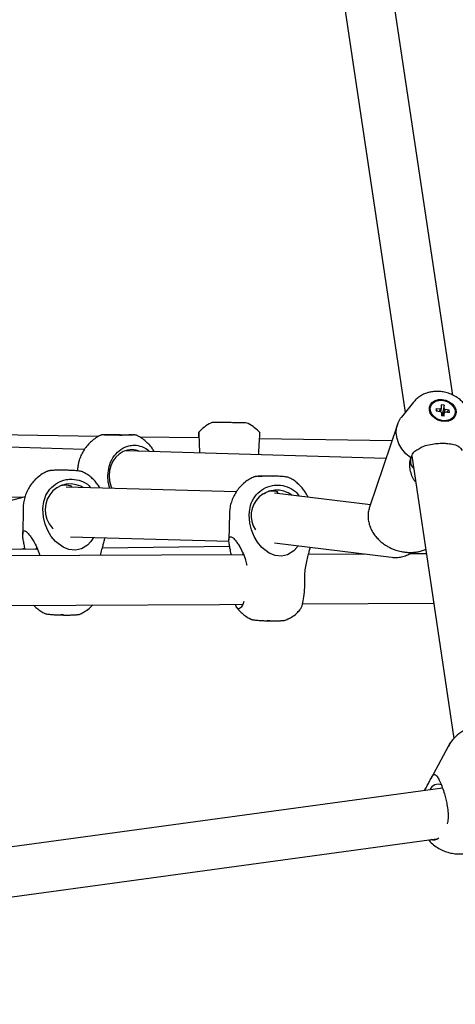
# Model space of a CAD drawing. Units: millimetres. Extents: x 942 to 22571, y 923 to 18095.
# Drawn here: x 11372 to 11531, y 14141 to 14498 of the extents above; entities that cross this region are included whole.
import ezdxf

# ---------------------------------------------------------------- set-up
doc = ezdxf.new("R2010")
doc.units = ezdxf.units.MM
doc.header["$LTSCALE"] = 120

msp = doc.modelspace()

# ---------------------------------------------------------------- linework, layer by layer
at = {"color": 7, "linetype": 'Continuous', "lineweight": 25}
for p, q in [((11529.93, 14362.02), (11497.48, 14579.18)), ((11480.06, 14573.96), (11512.68, 14355.71)), ((11515.67, 14359.44), (11511.29, 14353.98)), ((11521.91, 14357.88), (11521.81, 14357.6)), ((11525.39, 14356.9), (11523.9, 14357.06)), ((11523.9, 14357.06), (11523.93, 14356.24)), ((11524.28, 14356.2), (11523.9, 14357.06)), ((11525.79, 14357.19), (11525.44, 14356.04)), ((11526.77, 14358.29), (11525.76, 14358.4)), ((11525.76, 14358.4), (11525.79, 14357.19)), ((11526.77, 14358.29), (11526.19, 14355.26)), ((11526.8, 14357.08), (11526.77, 14358.29)), ((11523.93, 14356.24), (11525.41, 14356.08)), ((11525.23, 14356.1), (11525.39, 14356.9)), ((11525.83, 14355.71), (11525.86, 14354.5)), ((11525.84, 14355.3), (11526.19, 14355.26)), ((11526.87, 14354.39), (11525.86, 14354.5)), ((11526.19, 14355.26), (11526.19, 14355.06)), ((11526.35, 14354.92), (11526.57, 14354.89)), ((11526.87, 14354.39), (11526.84, 14355.6)), ((11528.7, 14356.55), (11527.22, 14356.71)), ((11527.24, 14355.89), (11528.72, 14355.73)), ((11528.7, 14356.55), (11527.79, 14355.83)), ((11528.72, 14355.73), (11528.7, 14356.55)), ((11530.63, 14354.63), (11530.72, 14354.91)), ((11442.06, 14351.87), (11441.99, 14351.83)), ((11455.59, 14351.63), (11455.52, 14351.67)), ((11509.83, 14351.33), (11499.68, 14321.23)), ((11401.21, 14346.99), (11302.57, 14348.46)), ((11401.84, 14347.36), (11401.77, 14347.33)), ((11403.52, 14347.53), (11403.09, 14347.55)), ((11404.75, 14347.5), (11403.52, 14347.53)), ((11403.92, 14347.56), (11403.92, 14347.53)), ((11407.53, 14347.54), (11406.07, 14347.54)), ((11406.34, 14347.53), (11406.07, 14347.54)), ((11406.34, 14347.53), (11407.81, 14347.52)), ((11408.41, 14347.56), (11407.41, 14347.56)), ((11407.41, 14347.56), (11407.82, 14347.54)), ((11408.57, 14347.6), (11407.67, 14347.61)), ((11408.32, 14347.52), (11408.73, 14347.49)), ((11408.81, 14347.54), (11408.41, 14347.56)), ((11408.41, 14347.51), (11408.41, 14347.56)), ((11408.73, 14347.49), (11409.72, 14347.49)), ((11408.81, 14347.49), (11408.81, 14347.54)), ((11409.29, 14347.53), (11409.33, 14347.53)), ((11409.72, 14347.49), (11409.31, 14347.51)), ((11409.31, 14347.51), (11409.31, 14347.49)), ((11413.22, 14347.46), (11413.22, 14347.49)), ((11415.36, 14347.22), (11415.29, 14347.26)), ((11437.68, 14346.45), (11416.14, 14346.77)), ((11395.98, 14342.2), (11261.23, 14346.21)), ((11507.83, 14345.41), (11459.73, 14346.12)), ((11505.65, 14338.94), (11411.22, 14341.75)), ((11514.66, 14339.15), (11514.92, 14339.66)), ((11515.04, 14339.88), (11530.39, 14237.19)), ((11382.35, 14334.25), (11382.28, 14334.22)), ((11389.56, 14334.67), (11388.61, 14334.69)), ((11395.74, 14333.96), (11395.67, 14334)), ((11404.57, 14332.67), (11404.62, 14333.75)), ((11457.34, 14332.13), (11457.27, 14332.1)), ((11464.55, 14332.55), (11463.6, 14332.57)), ((11451.25, 14326.85), (11389.43, 14328.6)), ((11391.41, 14328.54), (11391.41, 14328.73)), ((11470.74, 14331.85), (11470.66, 14331.88)), ((11260.84, 14328.21), (11373.62, 14324.86)), ((11374.43, 14325.08), (11320.28, 14310.49)), ((11499.99, 14322.13), (11465.18, 14326.39)), ((11466.39, 14326.24), (11466.4, 14326.61)), ((11380.95, 14320.66), (11381, 14321.74)), ((11373.76, 14320.97), (11373.58, 14311.49)), ((11448.75, 14318.85), (11448.57, 14309.37)), ((11455.94, 14318.55), (11456, 14319.62)), ((11390.92, 14310.55), (11448.63, 14308.92)), ((11448.86, 14306.98), (11402.54, 14306.36)), ((11465.14, 14308.26), (11507.74, 14303.05)), ((11453.89, 14304.01), (11080.78, 14302.22)), ((11378.93, 14306.05), (11095.35, 14302.29)), ((11372.69, 14305.97), (11374.38, 14306.42)), ((11378.77, 14306.62), (11378.42, 14306.08)), ((11453.76, 14304.5), (11453.45, 14304.03)), ((11498.11, 14304.23), (11477.5, 14304.13)), ((11520.35, 14304.33), (11514.19, 14304.3)), ((11476.12, 14294.29), (11476.12, 14295.37)), ((11475.31, 14286.12), (11523.04, 14286.35)), ((11381.31, 14282.83), (11381.38, 14282.79)), ((11388.44, 14282.1), (11387.5, 14282.12)), ((11394.43, 14282.43), (11394.62, 14282.51)), ((11394.7, 14282.54), (11394.78, 14282.57)), ((11456.3, 14280.71), (11456.37, 14280.67)), ((11456.4, 14280.66), (11456.37, 14280.67)), ((11456.4, 14280.67), (11456.74, 14280.52)), ((11463.43, 14279.99), (11462.49, 14280.01)), ((11469.69, 14280.42), (11469.67, 14280.41)), ((11469.69, 14280.42), (11469.77, 14280.46)), ((11528.79, 14235.12), (11530.05, 14236.84)), ((11528.28, 14234.33), (11521.96, 14222.6)), ((11528.79, 14235.12), (11528.28, 14234.33)), ((11528.38, 14234.37), (11528.79, 14235.12)), ((11526.22, 14219.21), (11083.13, 14158.7)), ((11519.73, 14218.32), (11520.05, 14218.9)), ((11083.92, 14140.64), (11524.04, 14200.74))]:
    msp.add_line(p, q, dxfattribs=at)
at = {"color": 7, "linetype": 'Continuous', "lineweight": 25, "flags": 128}
for points in [[(11524.79, 14360.36), (11526.1, 14360.39), (11527.43, 14360.12), (11528.67, 14359.58), (11529.75, 14358.8), (11530.56, 14357.84), (11531.06, 14356.78), (11531.21, 14355.69), (11531, 14354.65), (11530.44, 14353.74), (11529.57, 14353.02), (11528.46, 14352.56), (11527.19, 14352.38), (11525.86, 14352.5), (11524.56, 14352.91), (11523.39, 14353.58), (11522.44, 14354.45), (11521.78, 14355.47), (11521.45, 14356.56), (11521.48, 14357.64), (11521.87, 14358.62), (11522.59, 14359.44), (11523.59, 14360.03), (11524.79, 14360.36)], [(11524.9, 14360.08), (11526.17, 14360.1), (11527.46, 14359.82), (11528.66, 14359.27), (11529.66, 14358.48), (11530.4, 14357.52), (11530.8, 14356.47), (11530.84, 14355.42), (11530.52, 14354.44), (11529.85, 14353.63), (11528.9, 14353.03), (11527.73, 14352.71), (11526.46, 14352.69), (11525.17, 14352.97), (11523.97, 14353.52), (11522.97, 14354.31), (11522.23, 14355.27), (11521.83, 14356.32), (11521.79, 14357.37), (11522.11, 14358.35), (11522.78, 14359.16), (11523.73, 14359.76), (11524.9, 14360.08)], [(11514.66, 14339.15), (11512.91, 14340.69), (11511.47, 14342.42), (11510.39, 14344.28), (11509.69, 14346.22), (11509.39, 14348.18), (11509.52, 14350.09), (11510.05, 14351.91), (11510.99, 14353.58), (11511.29, 14353.98)], [(11444.77, 14352.05), (11444.27, 14352.05), (11444.14, 14352.06)], [(11447.1, 14352.01), (11446.66, 14352.02), (11445.58, 14352.03), (11444.77, 14352.05)], [(11453.44, 14351.92), (11453.44, 14351.92), (11453.19, 14351.92), (11452.58, 14351.93), (11451.67, 14351.94), (11450.52, 14351.96), (11449.23, 14351.98), (11448.9, 14351.98)], [(11405.97, 14347.6), (11407.22, 14347.6), (11408.57, 14347.59), (11409.91, 14347.58), (11411.17, 14347.57), (11412.24, 14347.55), (11413.07, 14347.53), (11413.59, 14347.51), (11413.77, 14347.49), (11413.59, 14347.47), (11413.07, 14347.46), (11412.24, 14347.45), (11411.17, 14347.45), (11409.91, 14347.45), (11408.57, 14347.46), (11407.22, 14347.47), (11405.97, 14347.49), (11404.89, 14347.51), (11404.06, 14347.53), (11403.54, 14347.55), (11403.37, 14347.57), (11403.54, 14347.58), (11404.06, 14347.59), (11404.89, 14347.6), (11405.97, 14347.6)], [(11406.24, 14347.6), (11407.47, 14347.59), (11407.89, 14347.59)], [(11409.24, 14347.58), (11410.09, 14347.57), (11411.26, 14347.56), (11412.22, 14347.54), (11412.88, 14347.52), (11413.19, 14347.5), (11413.13, 14347.48), (11412.99, 14347.48)], [(11415.71, 14341.76), (11414.88, 14342), (11413.28, 14342.19), (11411.67, 14342), (11410.12, 14341.46), (11408.69, 14340.59), (11407.44, 14339.4), (11406.4, 14337.96), (11405.63, 14336.32), (11405.15, 14334.54), (11404.98, 14332.69), (11405.12, 14330.83), (11405.58, 14329.05), (11405.96, 14328.12)], [(11395.49, 14328.43), (11394.69, 14328.85), (11392.97, 14329.45), (11391.17, 14329.7), (11389.37, 14329.58), (11387.62, 14329.1), (11386.01, 14328.28), (11384.59, 14327.16), (11383.42, 14325.76), (11382.53, 14324.15), (11381.98, 14322.4), (11381.76, 14320.55), (11381.91, 14318.7), (11382.4, 14316.9), (11383.22, 14315.23), (11384.34, 14313.76), (11384.69, 14313.4)], [(11399.32, 14310.31), (11398.38, 14308.86), (11397.13, 14307.51), (11394.92, 14306.12), (11392.73, 14305.62), (11390.37, 14305.85), (11388.25, 14306.69), (11385.54, 14308.75), (11383.95, 14310.64), (11382.7, 14312.76), (11381.75, 14315.13), (11381.16, 14317.63), (11380.95, 14320.66), (11380.95, 14320.66)], [(11473.68, 14307.22), (11473.37, 14306.74), (11472.12, 14305.39), (11469.91, 14304), (11467.72, 14303.51), (11465.36, 14303.74), (11463.24, 14304.58), (11460.53, 14306.63), (11458.95, 14308.53), (11457.7, 14310.64), (11456.74, 14313.01), (11456.15, 14315.52), (11455.94, 14318.55), (11455.94, 14318.55)], [(11079.4, 14284.22), (11445.19, 14285.97), (11453.57, 14286.01)]]:
    msp.add_lwpolyline(points, dxfattribs=at)
at = {"color": 7, "linetype": 'Continuous', "lineweight": 25}
for centre, radius, start, end in [((11526.04, 14356.43), 0.802, 107.9207, 143.6421), ((11526.25, 14356.05), 1.17, 34.1713, 61.8253), ((11526.38, 14356.74), 1.17, 214.1474, 241.784), ((11525.57, 14354.18), 1.08, 54.7346, 75.2445), ((11525.63, 14354.28), 0.964, 41.4886, 54.5184), ((11525.77, 14354.4), 0.784, 21.538, 41.3451), ((11526.59, 14356.36), 0.801, 287.9331, 323.6721), ((11448.59, 14338.36), 15, 116.1061, 137.0697), ((11442.94, 14350.07), 2, 89.1483, 116.1061), ((11454.58, 14349.9), 2, 62.1906, 89.1483), ((11448.59, 14338.36), 15, 41.2276, 62.1906), ((11405.48, 14320.04), 27.56, 88.5977, 93.2517), ((11407.81, 14338.41), 9.13, 89.962, 91.7812), ((11409.31, 14356.6), 9.09, 269.9842, 271.8091), ((11518.17, 14338.07), 3.62, 154.0377, 227.107), ((11462.62, 14317.22), 15.38, 82.7602, 102.239), ((11465.9, 14318.25), 9.25, 52.7704, 214.0198), ((11524.65, 14217.37), 3.22, 67.7646, 157.7618)]:
    msp.add_arc(centre, radius, start, end, dxfattribs=at)
msp.add_ellipse((11463.73, 14317.5), major_axis=(0.67, 8.98), ratio=0.972194, start_param=0.307822, end_param=0.444169, dxfattribs=at)
for points, knots in [([(11528.43, 14362.66), (11527.78, 14362.85), (11526.87, 14363.11), (11525.49, 14363.3), (11524.31, 14363.37), (11522.91, 14363.3), (11521.47, 14363.06), (11520.01, 14362.61), (11518.6, 14361.96), (11517.28, 14361.07), (11516.3, 14360.23), (11515.85, 14359.63), (11515.72, 14359.45)], [0, 0, 0, 0, 0.141962, 0.199121, 0.293879, 0.392147, 0.497356, 0.606925, 0.719827, 0.835197, 0.9526, 1, 1, 1, 1]), ([(11536.59, 14352.52), (11536.58, 14352.89), (11536.55, 14353.81), (11536.16, 14355.27), (11535.51, 14356.83), (11534.6, 14358.27), (11533.52, 14359.54), (11532.38, 14360.55), (11531.28, 14361.32), (11530.01, 14362.05), (11529.04, 14362.42), (11528.43, 14362.66)], [0, 0, 0, 0, 0.0817835, 0.2045004, 0.3282962, 0.4523393, 0.5744152, 0.6885999, 0.7796271, 0.8599376, 1, 1, 1, 1]), ([(11526.19, 14355.06), (11526.3, 14355.41), (11526.5, 14356.09), (11526.7, 14356.76), (11526.8, 14357.08)], [0, 0, 0, 0, 0.519822, 1, 1, 1, 1]), ([(11527.22, 14356.71), (11527.03, 14356.32), (11526.75, 14355.72), (11526.46, 14355.12), (11526.35, 14354.92)], [0, 0, 0, 0, 0.650125, 1, 1, 1, 1]), ([(11526.84, 14355.6), (11526.7, 14355.25), (11526.56, 14354.86), (11526.41, 14354.48), (11526.4, 14354.44)], [0, 0, 0, 0, 0.908952, 1, 1, 1, 1]), ([(11448.79, 14351.99), (11448.06, 14352), (11446.93, 14352.01), (11445.58, 14352.03), (11444.65, 14352.05), (11443.89, 14352.06), (11443.17, 14352.07), (11443.05, 14352.07), (11442.97, 14352.07)], [0, 0, 0, 0, 0.239423, 0.368367, 0.499984, 0.631647, 0.760539, 1, 1, 1, 1]), ([(11454.61, 14351.9), (11454.53, 14351.9), (11454.41, 14351.9), (11453.69, 14351.91), (11452.94, 14351.92), (11452.01, 14351.94), (11450.65, 14351.96), (11449.52, 14351.98), (11448.79, 14351.99)], [0, 0, 0, 0, 0.239452, 0.368364, 0.499989, 0.631641, 0.760535, 1, 1, 1, 1]), ([(11401.87, 14347.37), (11401.31, 14347.07), (11400.14, 14346.45), (11398.55, 14345.22), (11397.11, 14343.78), (11395.9, 14342.18), (11394.95, 14340.5), (11394.3, 14338.93), (11393.89, 14337.51), (11393.58, 14336.03), (11393.51, 14334.97), (11393.47, 14334.35)], [0, 0, 0, 0, 0.117585, 0.243361, 0.368415, 0.492006, 0.612342, 0.72306, 0.804902, 0.884951, 1, 1, 1, 1]), ([(11407.67, 14347.61), (11407.51, 14347.61), (11407.18, 14347.61), (11406.58, 14347.61), (11405.87, 14347.61), (11405.11, 14347.61), (11404.44, 14347.61), (11403.87, 14347.61), (11403.41, 14347.6), (11403.07, 14347.59), (11402.83, 14347.59), (11402.66, 14347.58), (11402.49, 14347.56), (11402.26, 14347.52), (11402.09, 14347.47), (11401.99, 14347.43), (11401.95, 14347.41)], [0, 0, 0, 0, 0.054316, 0.118448, 0.222141, 0.324802, 0.429553, 0.532155, 0.630382, 0.721993, 0.805077, 0.878929, 0.932348, 0.960132, 0.983631, 1, 1, 1, 1]), ([(11407.67, 14347.61), (11407.68, 14347.61), (11408.07, 14347.61), (11408.91, 14347.6), (11410.08, 14347.59), (11411.2, 14347.57), (11412.51, 14347.55), (11413.17, 14347.54), (11413.61, 14347.53)], [0, 0, 0, 0, 0.007591, 0.175746, 0.347522, 0.519306, 0.687509, 1, 1, 1, 1]), ([(11413.33, 14347.53), (11413.13, 14347.54), (11412.81, 14347.55), (11412.38, 14347.56), (11412.22, 14347.56)], [0, 0, 0, 0, 0.615069, 1, 1, 1, 1]), ([(11415.21, 14347.29), (11415.14, 14347.33), (11415, 14347.39), (11414.78, 14347.45), (11414.5, 14347.49), (11414.34, 14347.5), (11414.09, 14347.51), (11413.84, 14347.52), (11413.74, 14347.52)], [0, 0, 0, 0, 0.07262, 0.151203, 0.241852, 0.520992, 0.815168, 1, 1, 1, 1]), ([(11421.41, 14341.45), (11421.16, 14341.86), (11420.59, 14342.8), (11419.47, 14344.16), (11418.05, 14345.49), (11416.64, 14346.54), (11415.66, 14347.04), (11415.27, 14347.24)], [0, 0, 0, 0, 0.167058, 0.387174, 0.614511, 0.847875, 1, 1, 1, 1]), ([(11437.67, 14346.81), (11437.67, 14346.89), (11437.64, 14347.76), (11437.62, 14348.35), (11437.6, 14348.71), (11437.62, 14348.22), (11437.68, 14346.58), (11437.76, 14344.06), (11437.84, 14341.95), (11437.87, 14340.96)], [0, 0, 0, 0, 0.01773, 0.198677, 0.311039, 0.478888, 0.659578, 0.84038, 1, 1, 1, 1]), ([(11459.36, 14340.32), (11459.38, 14340.64), (11459.48, 14342.14), (11459.63, 14344.49), (11459.78, 14346.91), (11459.86, 14347.97), (11459.87, 14348.37), (11459.87, 14348.25), (11459.87, 14348.25)], [0, 0, 0, 0, 0.071131, 0.32756, 0.583779, 0.839695, 0.998613, 1, 1, 1, 1]), ([(11404.62, 14333.75), (11404.78, 14334.79), (11405.12, 14337.02), (11406.77, 14340.05), (11409.2, 14342.43), (11411.79, 14343.59), (11414.43, 14343.92), (11416.99, 14343.38), (11418.96, 14342.46), (11419.66, 14341.54), (11419.69, 14341.5)], [0, 0, 0, 0, 0.136414, 0.290822, 0.44512, 0.599231, 0.694928, 0.837885, 0.991778, 1, 1, 1, 1]), ([(11517.23, 14342.29), (11517.72, 14342.59), (11518.71, 14343.21), (11520.69, 14343.89), (11522.91, 14344.33), (11524.57, 14344.44), (11525.26, 14344.48)], [0, 0, 0, 0, 0.236363, 0.479716, 0.786494, 1, 1, 1, 1]), ([(11525.26, 14344.48), (11525.77, 14344.49), (11526.8, 14344.52), (11527.74, 14344.44), (11528.22, 14344.41)], [0, 0, 0, 0, 0.499984, 1, 1, 1, 1]), ([(11528.22, 14344.41), (11528.97, 14344.3), (11530.71, 14344.06), (11532.44, 14343.28), (11533.08, 14342.34), (11533.4, 14341.88)], [0, 0, 0, 0, 0.282901, 0.648281, 1, 1, 1, 1]), ([(11516.46, 14330.37), (11516.25, 14330.66), (11515.59, 14331.54), (11514.87, 14333.21), (11514.35, 14335.27), (11514.22, 14337.35), (11514.51, 14338.54), (11514.66, 14339.15)], [0, 0, 0, 0, 0.103428, 0.31661, 0.535874, 0.76381, 1, 1, 1, 1]), ([(11514.92, 14339.66), (11515.18, 14340.26), (11515.67, 14341.4), (11516.73, 14342), (11517.23, 14342.29)], [0, 0, 0, 0, 0.518898, 1, 1, 1, 1]), ([(11382.34, 14334.22), (11381.78, 14333.94), (11380.55, 14333.32), (11378.9, 14332.06), (11377.4, 14330.55), (11376.16, 14328.92), (11375.17, 14327.14), (11374.43, 14325.28), (11373.97, 14323.4), (11373.78, 14321.96), (11373.78, 14321.16), (11373.78, 14320.97)], [0, 0, 0, 0, 0.111901, 0.248864, 0.372269, 0.495228, 0.617413, 0.738157, 0.855905, 0.965614, 1, 1, 1, 1]), ([(11389.02, 14334.69), (11388.55, 14334.7), (11387.9, 14334.71), (11386.98, 14334.7), (11386.26, 14334.7), (11385.48, 14334.68), (11384.77, 14334.65), (11384.15, 14334.61), (11383.62, 14334.56), (11383.17, 14334.5), (11382.83, 14334.44), (11382.54, 14334.32), (11382.45, 14334.28)], [0, 0, 0, 0, 0.161513, 0.225605, 0.32959, 0.432833, 0.538783, 0.643783, 0.746405, 0.846626, 0.950533, 1, 1, 1, 1]), ([(11395.59, 14334.03), (11395.49, 14334.08), (11395.18, 14334.22), (11394.78, 14334.29), (11394.18, 14334.4), (11393.4, 14334.48), (11392.52, 14334.55), (11391.68, 14334.6), (11390.9, 14334.63), (11390.03, 14334.67), (11389.39, 14334.68), (11389.02, 14334.69)], [0, 0, 0, 0, 0.052806, 0.16656, 0.30311, 0.447909, 0.581621, 0.692439, 0.778015, 0.873674, 1, 1, 1, 1]), ([(11401.69, 14328.25), (11401.59, 14328.43), (11401.24, 14329.06), (11400.47, 14330.1), (11399.35, 14331.36), (11398.01, 14332.53), (11396.75, 14333.43), (11395.91, 14333.85), (11395.62, 14333.99)], [0, 0, 0, 0, 0.0703877, 0.2560984, 0.4566219, 0.667403, 0.8867146, 1, 1, 1, 1]), ([(11405.25, 14328.15), (11405.1, 14328.64), (11404.66, 14330.11), (11404.61, 14331.64), (11404.57, 14332.67)], [0, 0, 0, 0, 0.333342, 1, 1, 1, 1]), ([(11457.33, 14332.1), (11456.77, 14331.83), (11455.54, 14331.21), (11453.89, 14329.94), (11452.39, 14328.44), (11451.15, 14326.8), (11450.16, 14325.03), (11449.42, 14323.16), (11448.96, 14321.29), (11448.77, 14319.84), (11448.77, 14319.04), (11448.77, 14318.85)], [0, 0, 0, 0, 0.111901, 0.248861, 0.372271, 0.495226, 0.617412, 0.738156, 0.855912, 0.965621, 1, 1, 1, 1]), ([(11464.01, 14332.57), (11463.55, 14332.58), (11462.89, 14332.59), (11461.98, 14332.59), (11461.25, 14332.58), (11460.47, 14332.56), (11459.76, 14332.53), (11459.14, 14332.49), (11458.61, 14332.45), (11458.16, 14332.38), (11457.8, 14332.32), (11457.49, 14332.19), (11457.38, 14332.15)], [0, 0, 0, 0, 0.159856, 0.223294, 0.326208, 0.428345, 0.533251, 0.637174, 0.738755, 0.837936, 0.940775, 1, 1, 1, 1]), ([(11470.64, 14331.89), (11470.52, 14331.95), (11470.19, 14332.1), (11469.77, 14332.18), (11469.17, 14332.28), (11468.39, 14332.36), (11467.51, 14332.43), (11466.67, 14332.48), (11465.89, 14332.52), (11465.02, 14332.55), (11464.38, 14332.57), (11464.01, 14332.57)], [0, 0, 0, 0, 0.063117, 0.175633, 0.310698, 0.45392, 0.586176, 0.695787, 0.780431, 0.87505, 1, 1, 1, 1]), ([(11381, 14321.74), (11381.18, 14322.78), (11381.55, 14325), (11383.38, 14327.97), (11386.09, 14330.25), (11388.99, 14331.32), (11391.95, 14331.54), (11394.84, 14330.91), (11397.22, 14329.75), (11398.15, 14328.59), (11398.34, 14328.35)], [0, 0, 0, 0, 0.132204, 0.28186, 0.431395, 0.580752, 0.673508, 0.812052, 0.961199, 1, 1, 1, 1]), ([(11391.38, 14328.74), (11391.39, 14328.74), (11391.43, 14328.78), (11391.22, 14328.91), (11390.77, 14329.08), (11390.09, 14329.22), (11389.28, 14329.27), (11388.48, 14329.23), (11388.01, 14329.16), (11387.8, 14329.13)], [0, 0, 0, 0, 0.045028, 0.206533, 0.371628, 0.539169, 0.702955, 0.862732, 1, 1, 1, 1]), ([(11456, 14319.62), (11456.17, 14320.66), (11456.54, 14322.88), (11458.37, 14325.85), (11461.08, 14328.14), (11463.99, 14329.2), (11466.94, 14329.42), (11469.85, 14328.81), (11472.54, 14327.38), (11473.69, 14325.87), (11474.13, 14325.29)], [0, 0, 0, 0, 0.125642, 0.267869, 0.409982, 0.551923, 0.640074, 0.771741, 0.913485, 1, 1, 1, 1]), ([(11477.34, 14324.9), (11477.27, 14325.05), (11476.99, 14325.66), (11476.39, 14326.69), (11475.47, 14327.99), (11474.34, 14329.24), (11473, 14330.42), (11471.75, 14331.32), (11470.9, 14331.73), (11470.62, 14331.87)], [0, 0, 0, 0, 0.0504885, 0.2027227, 0.3619963, 0.533974, 0.7147571, 0.9028415, 1, 1, 1, 1]), ([(11466.37, 14326.62), (11466.38, 14326.63), (11466.42, 14326.66), (11466.21, 14326.8), (11465.76, 14326.97), (11465.08, 14327.11), (11464.27, 14327.15), (11463.47, 14327.11), (11463, 14327.04), (11462.79, 14327.01)], [0, 0, 0, 0, 0.045031, 0.206532, 0.371631, 0.539169, 0.702956, 0.862731, 1, 1, 1, 1]), ([(11499.72, 14321.25), (11499.65, 14321.07), (11499.36, 14320.34), (11499.16, 14318.93), (11499.15, 14317.13), (11499.46, 14315.37), (11500.03, 14313.7), (11500.85, 14312.11), (11501.9, 14310.64), (11503.12, 14309.32), (11504.42, 14308.21), (11505.66, 14307.37), (11506.84, 14306.7), (11507.99, 14306.15), (11508.82, 14305.85), (11509.22, 14305.7)], [0, 0, 0, 0, 0.030046, 0.123623, 0.221346, 0.310139, 0.399601, 0.489332, 0.578607, 0.666203, 0.749377, 0.822217, 0.877605, 0.940646, 1, 1, 1, 1]), ([(11374.46, 14305.99), (11374.41, 14306.27), (11374.23, 14307.18), (11373.94, 14308.58), (11373.64, 14310.36), (11373.52, 14311.85), (11373.74, 14312.52), (11374.15, 14312.74), (11374.77, 14312.52), (11375.76, 14311.54), (11376.72, 14310.27), (11377.71, 14308.7), (11378.73, 14306.64), (11379.49, 14304.87), (11379.73, 14303.81), (11379.76, 14303.66)], [0, 0, 0, 0, 0.035391, 0.114741, 0.195854, 0.307415, 0.398096, 0.426385, 0.522681, 0.618426, 0.692349, 0.768324, 0.87368, 0.982026, 1, 1, 1, 1]), ([(11449.43, 14303.99), (11449.38, 14304.23), (11449.21, 14305.1), (11448.94, 14306.47), (11448.63, 14308.25), (11448.51, 14309.74), (11448.73, 14310.41), (11449.14, 14310.62), (11449.77, 14310.4), (11450.75, 14309.43), (11451.71, 14308.15), (11452.7, 14306.58), (11453.73, 14304.53), (11454.63, 14302.31), (11454.95, 14300.78), (11455.08, 14300.16)], [0, 0, 0, 0, 0.0289687, 0.104522, 0.1817541, 0.2879803, 0.3743228, 0.4012589, 0.492948, 0.5841139, 0.6544998, 0.7268398, 0.8271558, 0.9303143, 1, 1, 1, 1]), ([(11401.93, 14303.76), (11402, 14304.11), (11402.23, 14305.26), (11402.67, 14306.86), (11403.1, 14308.52), (11403.41, 14309.66), (11403.45, 14310.07), (11403.46, 14310.18)], [0, 0, 0, 0, 0.131632, 0.434411, 0.672552, 0.915984, 1, 1, 1, 1]), ([(11476.12, 14295.37), (11476.16, 14296.21), (11476.24, 14297.92), (11476.62, 14300.38), (11477.13, 14302.74), (11477.65, 14304.73), (11478.01, 14306.05), (11478.14, 14306.57), (11478.16, 14306.67)], [0, 0, 0, 0, 0.1956803, 0.3968533, 0.5978781, 0.8035226, 0.9652784, 1, 1, 1, 1]), ([(11507.76, 14303.08), (11508.05, 14303.04), (11508.94, 14302.91), (11510.49, 14303.02), (11512.31, 14303.43), (11513.87, 14304.06), (11514.71, 14304.61), (11515.05, 14304.83)], [0, 0, 0, 0, 0.112367, 0.3449146, 0.5839105, 0.8329583, 1, 1, 1, 1]), ([(11509.22, 14305.7), (11509.9, 14305.5), (11510.86, 14305.21), (11512.32, 14304.96), (11513.58, 14304.83), (11515.08, 14304.81), (11516.63, 14304.94), (11518.2, 14305.26), (11519.38, 14305.59), (11519.99, 14305.89), (11520.11, 14305.95)], [0, 0, 0, 0, 0.1858878, 0.2626501, 0.3896323, 0.521252, 0.6622326, 0.8090525, 0.960379, 1, 1, 1, 1]), ([(11474.37, 14283.98), (11474.59, 14284.26), (11475.07, 14284.89), (11475.66, 14287.17), (11476.06, 14290.26), (11476.15, 14292.8), (11476.13, 14294.14), (11476.12, 14294.29)], [0, 0, 0, 0, 0.206329, 0.459679, 0.713251, 0.967122, 1, 1, 1, 1]), ([(11377.55, 14285.65), (11377.6, 14285.59), (11378.05, 14285.09), (11379.06, 14284.27), (11380.27, 14283.37), (11381.08, 14282.97), (11381.34, 14282.85)], [0, 0, 0, 0, 0.048926, 0.426225, 0.818615, 1, 1, 1, 1]), ([(11377.55, 14285.65), (11377.6, 14285.59), (11378.05, 14285.09), (11379.06, 14284.27), (11380.28, 14283.37), (11381.1, 14282.96), (11381.36, 14282.83)], [0, 0, 0, 0, 0.048639, 0.423724, 0.813812, 1, 1, 1, 1]), ([(11394.7, 14282.56), (11395.26, 14282.84), (11396.5, 14283.47), (11397.97, 14284.57), (11398.8, 14285.43), (11399.11, 14285.75)], [0, 0, 0, 0, 0.342811, 0.758882, 1, 1, 1, 1]), ([(11453.95, 14287.03), (11453.86, 14286.76), (11453.52, 14285.62), (11452.81, 14284.55), (11451.96, 14284.17), (11451.32, 14284.72), (11451.07, 14285.7), (11451, 14286)], [0, 0, 0, 0, 0.085558, 0.351773, 0.617729, 0.88356, 1, 1, 1, 1]), ([(11381.45, 14282.76), (11381.55, 14282.72), (11381.87, 14282.57), (11382.27, 14282.5), (11382.87, 14282.39), (11383.66, 14282.31), (11384.54, 14282.24), (11385.37, 14282.19), (11386.16, 14282.15), (11387.02, 14282.12), (11387.66, 14282.11), (11388.03, 14282.1)], [0, 0, 0, 0, 0.055948, 0.169332, 0.305452, 0.449764, 0.583027, 0.693472, 0.778761, 0.874099, 1, 1, 1, 1]), ([(11388.03, 14282.1), (11388.5, 14282.09), (11389.15, 14282.08), (11390.07, 14282.09), (11390.8, 14282.09), (11391.58, 14282.11), (11392.28, 14282.14), (11392.91, 14282.18), (11393.43, 14282.23), (11393.89, 14282.3), (11394.17, 14282.33), (11394.4, 14282.42), (11394.43, 14282.43)], [0, 0, 0, 0, 0.166959, 0.233217, 0.340704, 0.447379, 0.556946, 0.665487, 0.771548, 0.875167, 0.982576, 1, 1, 1, 1]), ([(11451.46, 14284.78), (11451.49, 14284.73), (11451.86, 14284.21), (11452.7, 14283.32), (11454.03, 14282.14), (11455.28, 14281.25), (11456.12, 14280.83), (11456.4, 14280.69)], [0, 0, 0, 0, 0.029234, 0.291856, 0.567968, 0.855136, 1, 1, 1, 1]), ([(11451.46, 14284.77), (11451.5, 14284.72), (11451.86, 14284.21), (11452.7, 14283.32), (11454.03, 14282.14), (11455.26, 14281.26), (11456.07, 14280.86), (11456.33, 14280.73)], [0, 0, 0, 0, 0.02849, 0.294634, 0.574448, 0.865466, 1, 1, 1, 1]), ([(11469.69, 14280.45), (11470.25, 14280.73), (11471.49, 14281.35), (11473.08, 14282.54), (11474, 14283.52), (11474.4, 14283.94)], [0, 0, 0, 0, 0.318087, 0.703337, 1, 1, 1, 1]), ([(11469.72, 14280.46), (11470.27, 14280.74), (11471.5, 14281.36), (11473.07, 14282.53), (11473.98, 14283.5), (11474.38, 14283.91)], [0, 0, 0, 0, 0.316871, 0.706599, 1, 1, 1, 1]), ([(11456.5, 14280.62), (11456.58, 14280.59), (11456.87, 14280.45), (11457.26, 14280.38), (11457.87, 14280.28), (11458.65, 14280.2), (11459.53, 14280.13), (11460.36, 14280.08), (11461.15, 14280.04), (11462.01, 14280.01), (11462.66, 14279.99), (11463.02, 14279.98)], [0, 0, 0, 0, 0.045707, 0.16031, 0.29791, 0.443789, 0.578498, 0.690144, 0.776358, 0.872732, 1, 1, 1, 1]), ([(11463.02, 14279.98), (11463.49, 14279.98), (11464.14, 14279.97), (11465.06, 14279.97), (11465.79, 14279.98), (11466.57, 14280), (11467.28, 14280.03), (11467.9, 14280.06), (11468.42, 14280.11), (11468.88, 14280.18), (11469.2, 14280.23), (11469.48, 14280.34), (11469.56, 14280.38)], [0, 0, 0, 0, 0.162628, 0.227167, 0.331866, 0.435774, 0.542499, 0.648225, 0.751534, 0.852464, 0.957088, 1, 1, 1, 1]), ([(11540.55, 14242.11), (11539.88, 14242.07), (11538.14, 14241.95), (11535.17, 14240.86), (11532.12, 14239.09), (11530.68, 14237.54), (11529.99, 14236.8)], [0, 0, 0, 0, 0.175871, 0.458286, 0.740846, 1, 1, 1, 1]), ([(11529.98, 14236.81), (11529.7, 14236.47), (11529.06, 14235.7), (11528.58, 14234.83), (11528.3, 14234.34)], [0, 0, 0, 0, 0.435488, 1, 1, 1, 1]), ([(11520.05, 14218.9), (11520.35, 14219.47), (11520.95, 14220.61), (11521.64, 14221.99), (11522.22, 14223.1), (11522.69, 14223.81), (11523.13, 14224.14), (11523.62, 14224.13), (11524.24, 14223.57), (11524.86, 14222.49), (11525.48, 14221.18), (11526.15, 14219.52), (11526.88, 14217.27), (11527.45, 14215.18), (11527.91, 14213.03), (11528.24, 14210.68), (11528.35, 14208.3), (11528.09, 14206.88), (11527.98, 14206.23)], [0, 0, 0, 0, 0.067002, 0.135884, 0.204715, 0.275129, 0.330511, 0.387126, 0.464987, 0.528279, 0.548022, 0.615233, 0.682058, 0.733653, 0.786681, 0.860215, 0.935833, 1, 1, 1, 1]), ([(11521.17, 14200.35), (11521.36, 14200.11), (11522.03, 14199.31), (11523.44, 14198.16), (11525.28, 14196.99), (11527.23, 14196.13), (11529.2, 14195.57), (11531.2, 14195.28), (11533.1, 14195.26), (11534.73, 14195.44), (11536.16, 14195.75), (11537.39, 14196.12), (11538.19, 14196.46), (11538.56, 14196.62)], [0, 0, 0, 0, 0.0483, 0.165107, 0.283572, 0.39137, 0.49876, 0.605179, 0.70876, 0.797327, 0.863035, 0.937728, 1, 1, 1, 1]), ([(11524.95, 14201.04), (11524.39, 14200.67), (11523.45, 14200.07), (11522.52, 14200.37), (11522.15, 14200.48)], [0, 0, 0, 0, 0.599655, 1, 1, 1, 1])]:
    msp.add_open_spline(points, degree=3, knots=knots, dxfattribs=at)

doc.saveas('drawing.dxf')
